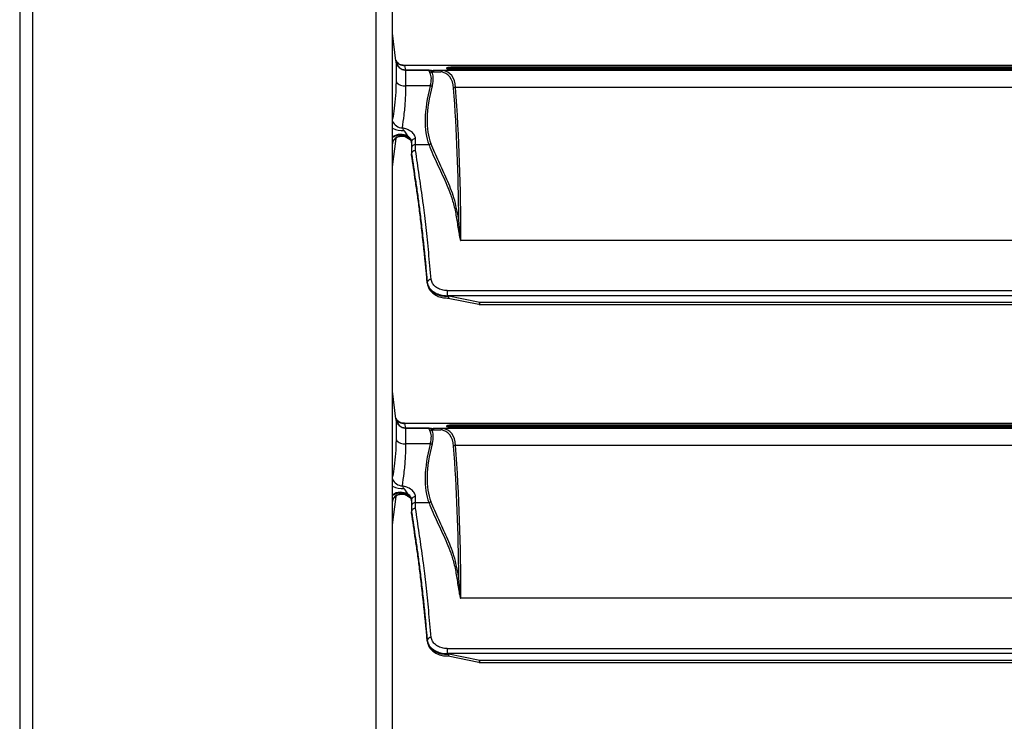
# Model space of a CAD drawing. Units: millimetres. Extents: x 2358 to 20532, y -7041 to 11120.
# Drawn here: x 2897 to 3095, y 10070 to 10210 of the extents above; entities that cross this region are included whole.
import ezdxf

# ---------------------------------------------------------------- set-up
doc = ezdxf.new("R2010")
doc.units = ezdxf.units.MM

msp = doc.modelspace()

# ---------------------------------------------------------------- linework, layer by layer
for p, q in [((2897.067, 10294.489), (2897.067, 9902.557)), ((2899.727, 9903.38), (2899.727, 10293.665)), ((2968.527, 10275.648), (2968.527, 9921.397)), ((2971.867, 9921.397), (2971.867, 10275.648)), ((2972.547, 10202.127), (2971.867, 10207.669)), ((2972.525, 10202.125), (2972.559, 10202.001)), ((2972.559, 10202.001), (2972.559, 10201.951)), ((2972.559, 10201.951), (2972.559, 10197.913)), ((3369.473, 10201.164), (2974.264, 10201.164)), ((2974.311, 10201.14), (2974.264, 10201.155)), ((2974.544, 10200.248), (2974.311, 10201.14)), ((3369.426, 10201.14), (2974.311, 10201.14)), ((3360.177, 10200.801), (2983.56, 10200.801)), ((2983.56, 10200.616), (2983.56, 10200.801)), ((2974.545, 10200.224), (2974.112, 10200.27)), ((2979.167, 10200.248), (2974.544, 10200.248)), ((2974.547, 10200.226), (2974.544, 10200.248)), ((2974.545, 10197.089), (2974.545, 10200.224)), ((2974.547, 10200.224), (2974.545, 10200.224)), ((2974.547, 10200.224), (2974.547, 10200.226)), ((2974.547, 10200.226), (2979.082, 10200.226)), ((2979.05, 10200.224), (2974.547, 10200.224)), ((2979.797, 10199.9), (2981.521, 10199.87)), ((2981.92, 10200.15), (2980.188, 10200.18)), ((3363.548, 10200.18), (2980.189, 10200.18)), ((3361.817, 10200.15), (2981.92, 10200.15)), ((2982.67, 10200.617), (2982.67, 10200.621)), ((3360.177, 10200.616), (2983.56, 10200.616)), ((2983.56, 10200.466), (3360.177, 10200.466)), ((2979.417, 10197.089), (2974.545, 10197.089)), ((3359.234, 10196.768), (2984.503, 10196.768)), ((2974.986, 10186.823), (2974.966, 10186.999)), ((2971.867, 10180.876), (2972.559, 10186.516)), ((2975.67, 10185.836), (2975.67, 10184.616)), ((2976.47, 10185.306), (2976.47, 10186.494)), ((2976.47, 10185.306), (2979.144, 10185.306)), ((2975.67, 10184.616), (2975.67, 10183.438)), ((2975.67, 10183.438), (2975.67, 10183.432)), ((2975.67, 10183.276), (2975.67, 10183.432)), ((2975.67, 10183.271), (2975.67, 10183.276)), ((3358.17, 10166.117), (2985.567, 10166.117)), ((2978.831, 10157.702), (2978.831, 10157.539)), ((2978.839, 10157.47), (2978.831, 10157.539)), ((2978.831, 10157.539), (2978.832, 10157.497)), ((2978.839, 10157.47), (2978.842, 10157.413)), ((2982.82, 10156.043), (3360.917, 10156.043)), ((2982.82, 10156.043), (2982.82, 10155.028)), ((2982.82, 10154.981), (2982.82, 10155.028)), ((3360.917, 10155.028), (2982.82, 10155.028)), ((2989.353, 10153.645), (2982.82, 10154.981)), ((2983.022, 10154.557), (2989.173, 10153.3)), ((3354.384, 10153.645), (2989.353, 10153.645)), ((2989.353, 10153.281), (2989.353, 10153.645)), ((2989.353, 10153.281), (3354.384, 10153.281)), ((2972.547, 10130.377), (2971.867, 10135.919)), ((2972.525, 10130.375), (2972.559, 10130.251)), ((2972.559, 10130.251), (2972.559, 10130.201)), ((2972.559, 10130.201), (2972.559, 10126.163)), ((2974.545, 10128.474), (2974.112, 10128.52)), ((3369.473, 10129.414), (2974.264, 10129.414)), ((2974.311, 10129.39), (2974.264, 10129.405)), ((2974.544, 10128.498), (2974.311, 10129.39)), ((3369.426, 10129.39), (2974.311, 10129.39)), ((2979.167, 10128.498), (2974.544, 10128.498)), ((2974.547, 10128.476), (2974.544, 10128.498)), ((2974.545, 10125.339), (2974.545, 10128.474)), ((2974.547, 10128.474), (2974.545, 10128.474)), ((2974.547, 10128.474), (2974.547, 10128.476)), ((2974.547, 10128.476), (2979.082, 10128.476)), ((2979.05, 10128.474), (2974.547, 10128.474)), ((2979.797, 10128.15), (2981.521, 10128.12)), ((2981.92, 10128.4), (2980.188, 10128.43)), ((3363.548, 10128.43), (2980.189, 10128.43)), ((3361.817, 10128.4), (2981.92, 10128.4)), ((2982.67, 10128.867), (2982.67, 10128.871)), ((3360.177, 10129.051), (2983.56, 10129.051)), ((2983.56, 10128.866), (2983.56, 10129.051)), ((3360.177, 10128.866), (2983.56, 10128.866)), ((2983.56, 10128.716), (3360.177, 10128.716)), ((2979.417, 10125.339), (2974.545, 10125.339)), ((3359.234, 10125.018), (2984.503, 10125.018)), ((2971.867, 10109.126), (2972.559, 10114.766)), ((2974.986, 10115.073), (2974.966, 10115.249)), ((2975.67, 10114.086), (2975.67, 10112.866)), ((2976.47, 10113.556), (2976.47, 10114.744)), ((2975.67, 10112.866), (2975.67, 10111.688)), ((2976.47, 10113.556), (2979.144, 10113.556)), ((2975.67, 10111.688), (2975.67, 10111.682)), ((2975.67, 10111.526), (2975.67, 10111.682)), ((2975.67, 10111.521), (2975.67, 10111.526)), ((3358.17, 10094.367), (2985.567, 10094.367)), ((2978.831, 10085.952), (2978.831, 10085.789)), ((2978.839, 10085.72), (2978.831, 10085.789)), ((2978.831, 10085.789), (2978.832, 10085.747)), ((2978.839, 10085.72), (2978.842, 10085.663)), ((2982.82, 10084.293), (3360.917, 10084.293)), ((2982.82, 10084.293), (2982.82, 10083.278)), ((2982.82, 10083.231), (2982.82, 10083.278)), ((3360.917, 10083.278), (2982.82, 10083.278)), ((2989.353, 10081.895), (2982.82, 10083.231)), ((2983.022, 10082.807), (2989.173, 10081.55)), ((3354.384, 10081.895), (2989.353, 10081.895)), ((2989.353, 10081.531), (2989.353, 10081.895)), ((2989.353, 10081.531), (3354.384, 10081.531))]:
    msp.add_line(p, q)
at = {"flags": 128}
for points in [[(2989.353, 10153.645), (2989.31, 10153.519), (2989.268, 10153.418), (2989.23, 10153.346), (2989.196, 10153.307), (2989.173, 10153.3)], [(2989.353, 10081.895), (2989.31, 10081.769), (2989.268, 10081.668), (2989.23, 10081.596), (2989.196, 10081.557), (2989.173, 10081.55)]]:
    msp.add_lwpolyline(points, dxfattribs=at)
for centre, radius, start, end in [((2974.216, 10203.056), 1.903, 208.64747, 238.0066), ((2974.54, 10202.246), 1.996, 187.03996, 241.06305), ((2974.265, 10203.137), 1.998, 238.02436, 271.31814), ((2974.544, 10202.252), 2.004, 241.04443, 269.98862), ((2974.538, 10202.302), 2.076, 258.13928, 270.23288), ((2979.291, 10200.232), 0.566, 276.76381, 324.07676), ((2974.218, 10199.105), 2.042, 215.69195, 279.20655), ((2979.588, 10197.753), 0.686, 255.55079, 288.73594), ((2984.511, 10196.177), 0.591, 90.69656, 132.42969), ((2973.814, 10190.736), 2.067, 199.65248, 270.20602), ((2973.881, 10192.83), 4.706, 244.66138, 273.68148), ((2973.516, 10184.339), 3.03, 61.39289, 122.96614), ((2973.51, 10184.207), 3.003, 60.56265, 123.18149), ((2973.679, 10185.018), 2.022, 58.89521, 153.65813), ((2976.405, 10185.757), 0.739, 84.98067, 173.89513), ((2976.419, 10184.556), 0.751, 86.07938, 175.45224), ((2979.087, 10185.879), 0.577, 275.65123, 321.01556), ((2984.734, 10170.765), 0.588, 272.18433, 314.70978), ((2979.567, 10157.524), 0.758, 85.34024, 166.36026), ((2989.353, 10154.181), 0.9, 258.44445, 270), ((2974.216, 10131.307), 1.904, 208.64775, 238.00617), ((2974.54, 10130.496), 1.997, 187.04125, 241.0617), ((2974.265, 10131.387), 1.998, 238.02452, 271.31798), ((2974.544, 10130.502), 2.004, 241.04454, 269.98872), ((2974.538, 10130.552), 2.076, 258.13809, 270.23407), ((2979.291, 10128.482), 0.566, 276.76311, 324.07828), ((2974.218, 10127.355), 2.042, 215.69206, 279.20667), ((2979.588, 10126.003), 0.686, 255.55069, 288.73523), ((2984.511, 10124.427), 0.591, 90.69796, 132.42923), ((2973.814, 10118.986), 2.067, 199.65245, 270.20603), ((2973.881, 10121.08), 4.706, 244.66085, 273.68168), ((2973.516, 10112.589), 3.03, 61.39266, 122.96644), ((2973.51, 10112.457), 3.003, 60.5629, 123.18141), ((2973.679, 10113.268), 2.022, 58.89517, 153.65804), ((2976.405, 10114.007), 0.739, 84.9802, 173.89555), ((2976.419, 10112.806), 0.751, 86.07874, 175.45268), ((2979.087, 10114.129), 0.577, 275.6542, 321.01296), ((2984.734, 10099.015), 0.588, 272.18341, 314.71071), ((2979.567, 10085.774), 0.758, 85.34074, 166.35994), ((2989.353, 10082.431), 0.9, 258.44445, 270)]:
    msp.add_arc(centre, radius, start, end)
for centre, major_axis, ratio, start_param, end_param in [((2998.388, 10231.812), (22.465, 30.322), 0.4012894, 3.3643717, 3.4231598), ((2974.475, 10194.273), (4.616, 5.697), 0.4077891, 5.5200916, 6.150542), ((2974.866, 10194.053), (4.527, 6.244), 0.3993989, 5.482807, 6.1132574), ((2997.997, 10232.032), (22.377, 30.865), 0.3993989, 3.413333, 3.4160002), ((2973.719, 10186.798), (9.12, 12.58), 0.3993989, 5.8414141, 6.5034846), ((2974.111, 10186.578), (9.036, 13.121), 0.3944324, 5.8247736, 6.4875944), ((2983.56, 10200.425), (0.89, 0), 0.2144135, 1.5707963, 2.5414652), ((3001.846, 10211.17), (20.458, 28.878), 0.3972476, 2.333679, 2.884578), ((3002.237, 10210.95), (20.544, 28.336), 0.3993989, 2.3412143, 2.8921133), ((2436.88, 9679.826), (480.228, 662.382), 0.3993989, 5.7856199, 5.8414141), ((2437.272, 9679.606), (480.141, 662.925), 0.3993087, 5.7763422, 5.8410869), ((2982.82, 10157.747), (4, 0), 0.7183869, 3.2381752, 4.5733297), ((2998.388, 10160.062), (22.465, 30.322), 0.4012894, 3.3643717, 3.4231598), ((2974.475, 10122.523), (4.616, 5.697), 0.4077891, 5.5200916, 6.150542), ((2974.866, 10122.303), (4.527, 6.244), 0.3993989, 5.482807, 6.1132574), ((2997.997, 10160.282), (22.377, 30.865), 0.3993989, 3.413333, 3.4160002), ((2973.719, 10115.048), (9.12, 12.58), 0.3993989, 5.8414141, 6.5034846), ((2974.111, 10114.828), (9.036, 13.121), 0.3944324, 5.8247736, 6.4875944), ((2983.56, 10128.675), (0.89, 0), 0.2144135, 1.5707963, 2.5414652), ((3001.846, 10139.42), (20.458, 28.878), 0.3972476, 2.333679, 2.884578), ((3002.237, 10139.2), (20.544, 28.336), 0.3993989, 2.3412143, 2.8921133), ((2436.88, 9608.076), (480.228, 662.382), 0.3993989, 5.7856199, 5.8414141), ((2437.272, 9607.856), (480.141, 662.925), 0.3993087, 5.7763422, 5.8410869), ((2982.82, 10085.997), (4, 0), 0.7183869, 3.2381752, 4.5733297)]:
    msp.add_ellipse(centre, major_axis=major_axis, ratio=ratio, start_param=start_param, end_param=end_param)
for points, knots in [([(2972.575, 10201.944), (2972.572, 10201.941), (2972.568, 10201.938), (2972.557, 10202.071), (2972.555, 10202.107)], [0, 0, 0, 0, 0.7263758, 1, 1, 1, 1]), ([(2974.112, 10200.27), (2973.897, 10200.339), (2973.467, 10200.477), (2972.939, 10200.951), (2972.658, 10201.465), (2972.576, 10201.822), (2972.561, 10201.94), (2972.559, 10201.951)], [0, 0, 0, 0, 0.2741568, 0.5482977, 0.8518569, 0.9863221, 1, 1, 1, 1]), ([(2974.267, 10201.193), (2974.084, 10201.197), (2973.705, 10201.206), (2973.331, 10201.357), (2973.181, 10201.484), (2973.179, 10201.485)], [0, 0, 0, 0, 0.478158, 0.9937341, 1, 1, 1, 1]), ([(2983.56, 10200.801), (2983.467, 10200.799), (2983.281, 10200.796), (2983.032, 10200.767), (2982.832, 10200.726), (2982.696, 10200.675), (2982.679, 10200.639), (2982.67, 10200.621)], [0, 0, 0, 0, 0.1883808, 0.3764977, 0.5716238, 0.7844626, 1, 1, 1, 1]), ([(2979.082, 10200.226), (2979.077, 10200.225), (2979.067, 10200.224), (2979.056, 10200.224), (2979.05, 10200.224)], [0, 0, 0, 0, 0.4720661, 1, 1, 1, 1]), ([(2979.05, 10200.224), (2979.064, 10200.205), (2979.134, 10200.11), (2979.259, 10199.865), (2979.358, 10199.671)], [0, 0, 0, 0, 0.2068992, 1, 1, 1, 1]), ([(2979.082, 10200.226), (2979.09, 10200.227), (2979.106, 10200.23), (2979.115, 10200.233), (2979.12, 10200.235)], [0, 0, 0, 0, 0.4868473, 1, 1, 1, 1]), ([(2979.12, 10200.235), (2979.135, 10200.24), (2979.15, 10200.246), (2979.166, 10200.248), (2979.167, 10200.248)], [0, 0, 0, 0, 0.9497737, 1, 1, 1, 1]), ([(2979.749, 10199.901), (2979.574, 10200.01), (2979.35, 10200.15), (2979.167, 10200.221), (2979.121, 10200.235), (2979.12, 10200.235)], [0, 0, 0, 0, 0.776308, 0.9967958, 1, 1, 1, 1]), ([(2980.188, 10200.18), (2980.148, 10200.176), (2980.067, 10200.168), (2979.955, 10200.108), (2979.86, 10200.02), (2979.818, 10199.94), (2979.797, 10199.9)], [0, 0, 0, 0, 0.2500134, 0.5000099, 0.7500098, 1, 1, 1, 1]), ([(2981.907, 10200.15), (2981.858, 10200.143), (2981.759, 10200.128), (2981.624, 10200.035), (2981.552, 10199.937), (2981.524, 10199.876), (2981.521, 10199.87)], [0, 0, 0, 0, 0.3106601, 0.6213252, 0.9634525, 1, 1, 1, 1]), ([(2981.907, 10200.15), (2981.91, 10200.15), (2981.914, 10200.15), (2981.918, 10200.15), (2981.92, 10200.15)], [0, 0, 0, 0, 0.67815991, 1, 1, 1, 1]), ([(2982.67, 10200.617), (2982.682, 10200.597), (2982.706, 10200.556), (2982.894, 10200.508), (2983.162, 10200.477), (2983.404, 10200.467), (2983.533, 10200.466), (2983.56, 10200.466)], [0, 0, 0, 0, 0.2510417, 0.50252785, 0.73853457, 0.94482196, 1, 1, 1, 1]), ([(2972.559, 10197.913), (2972.537, 10196.981), (2972.491, 10195.099), (2972.209, 10192.598), (2971.978, 10191.147), (2971.867, 10190.444)], [0, 0, 0, 0, 0.3358788, 0.6781292, 1, 1, 1, 1]), ([(2973.821, 10188.668), (2973.944, 10189.503), (2974.185, 10191.149), (2974.477, 10193.983), (2974.522, 10196.048), (2974.545, 10197.089)], [0, 0, 0, 0, 0.3382661, 0.6665182, 1, 1, 1, 1]), ([(2971.933, 10185.846), (2971.934, 10185.85), (2971.936, 10185.857), (2971.988, 10185.986), (2972.14, 10186.253), (2972.484, 10186.631), (2973.06, 10186.952), (2973.774, 10187.059), (2974.382, 10186.951), (2974.667, 10186.752), (2974.745, 10186.698)], [0, 0, 0, 0, 0.06351698, 0.1312522, 0.21678577, 0.36940923, 0.54030966, 0.72624422, 0.92591148, 1, 1, 1, 1]), ([(2973.776, 10187.096), (2973.781, 10187.095), (2974.091, 10187.037), (2974.515, 10186.88), (2974.798, 10186.684), (2974.886, 10186.622)], [0, 0, 0, 0, 0.0119732, 0.6919599, 1, 1, 1, 1]), ([(2976.47, 10186.494), (2976.428, 10186.734), (2976.345, 10187.215), (2975.693, 10187.898), (2974.817, 10188.41), (2974.123, 10188.59), (2973.821, 10188.668)], [0, 0, 0, 0, 0.2628436, 0.5271094, 0.7944201, 1, 1, 1, 1]), ([(2974.183, 10188.134), (2974.109, 10188.224), (2973.96, 10188.406), (2973.868, 10188.58), (2973.821, 10188.668)], [0, 0, 0, 0, 0.4935174, 1, 1, 1, 1]), ([(2974.966, 10186.999), (2974.961, 10187.009), (2974.876, 10187.185), (2974.666, 10187.48), (2974.412, 10187.848), (2974.246, 10188.055), (2974.183, 10188.134)], [0, 0, 0, 0, 0.0239738, 0.4062319, 0.7756635, 1, 1, 1, 1]), ([(2974.966, 10186.999), (2974.984, 10186.985), (2975.215, 10186.806), (2975.573, 10186.413), (2975.638, 10186.029), (2975.67, 10185.836)], [0, 0, 0, 0, 0.0410677, 0.5205355, 1, 1, 1, 1]), ([(2971.867, 10185.454), (2971.875, 10185.479), (2971.91, 10185.587), (2971.948, 10185.783), (2971.978, 10185.934)], [0, 0, 0, 0, 0.23192224, 1, 1, 1, 1]), ([(2974.724, 10186.75), (2974.792, 10186.717), (2974.882, 10186.675), (2974.97, 10186.65), (2975.006, 10186.651), (2975.022, 10186.673), (2975.025, 10186.702), (2975.016, 10186.745), (2975.002, 10186.787), (2974.99, 10186.814), (2974.986, 10186.823)], [0, 0, 0, 0, 0.4294576, 0.56775857, 0.71965678, 0.78132643, 0.84363532, 0.89856637, 0.96579853, 1, 1, 1, 1]), ([(2974.886, 10186.622), (2975.006, 10186.551), (2975.342, 10186.35), (2975.599, 10185.98), (2975.684, 10185.765), (2975.666, 10185.685), (2975.663, 10185.676)], [0, 0, 0, 0, 0.20663512, 0.58017691, 0.9523856, 1, 1, 1, 1]), ([(2975.67, 10185.675), (2975.655, 10185.802), (2975.618, 10186.121), (2975.344, 10186.522), (2975.064, 10186.757), (2974.986, 10186.823)], [0, 0, 0, 0, 0.3238739, 0.8131596, 1, 1, 1, 1]), ([(2976.47, 10184.147), (2976.47, 10184.413), (2976.47, 10184.796), (2976.47, 10185.186), (2976.47, 10185.306)], [0, 0, 0, 0, 0.69240066, 1, 1, 1, 1]), ([(2979.144, 10185.306), (2979.209, 10185.141), (2979.537, 10184.315), (2980.433, 10182.223), (2981.923, 10179.148), (2983.343, 10175.865), (2984.292, 10172.867), (2984.602, 10171.074), (2984.756, 10170.178)], [0, 0, 0, 0, 0.03346234, 0.16731901, 0.43511723, 0.70276134, 0.85142237, 1, 1, 1, 1]), ([(2985.148, 10170.347), (2984.86, 10171.815), (2984.285, 10174.754), (2982.749, 10178.388), (2981.087, 10181.867), (2980.052, 10184.3), (2979.535, 10185.517)], [0, 0, 0, 0, 0.2481038, 0.49675963, 0.74840421, 1, 1, 1, 1]), ([(2976.47, 10184.147), (2976.463, 10184.147), (2976.404, 10184.145), (2976.256, 10184.126), (2976.037, 10184.045), (2975.834, 10183.883), (2975.697, 10183.673), (2975.679, 10183.516), (2975.67, 10183.438)], [0, 0, 0, 0, 0.0168459, 0.141744, 0.3564423, 0.5710033, 0.7855019, 1, 1, 1, 1]), ([(2975.67, 10183.432), (2975.931, 10181.677), (2976.323, 10179.044), (2976.846, 10175.495), (2977.241, 10172.609), (2977.638, 10169.334), (2978.17, 10164.441), (2978.566, 10160.406), (2978.831, 10157.702)], [0, 0, 0, 0, 0.248333, 0.3725723, 0.4967539, 0.6215645, 0.7464233, 1, 1, 1, 1]), ([(2978.831, 10157.539), (2978.57, 10160.201), (2978.177, 10164.21), (2977.646, 10169.103), (2977.246, 10172.41), (2976.849, 10175.31), (2976.325, 10178.868), (2975.932, 10181.509), (2975.67, 10183.271)], [0, 0, 0, 0, 0.2496996, 0.3759168, 0.5020796, 0.626389, 0.7507568, 1, 1, 1, 1]), ([(2979.629, 10158.279), (2979.453, 10160.091), (2979.101, 10163.714), (2978.571, 10168.813), (2978.16, 10172.33), (2977.706, 10175.792), (2977.185, 10179.348), (2976.717, 10182.493), (2976.47, 10184.147)], [0, 0, 0, 0, 0.1684916, 0.3370096, 0.5049542, 0.5574034, 0.7673341, 1, 1, 1, 1]), ([(2984.756, 10170.178), (2984.891, 10169.235), (2985.067, 10168.003), (2985.317, 10166.625), (2985.436, 10166.228), (2985.498, 10166.135), (2985.523, 10166.117), (2985.537, 10166.112), (2985.548, 10166.111), (2985.559, 10166.113), (2985.564, 10166.116), (2985.567, 10166.117)], [0, 0, 0, 0, 0.70673939, 0.92311987, 0.97766138, 0.98934201, 0.9929593, 0.99504341, 0.99674215, 0.99843343, 1, 1, 1, 1]), ([(2985.546, 10166.122), (2985.545, 10166.122), (2985.544, 10166.122), (2985.541, 10166.123), (2985.538, 10166.125), (2985.533, 10166.13), (2985.521, 10166.148), (2985.491, 10166.243), (2985.432, 10166.648), (2985.309, 10168.06), (2985.217, 10169.355), (2985.148, 10170.347)], [0, 0, 0, 0, 0.0004446, 0.0007181, 0.0015881, 0.0020392, 0.0048895, 0.0156142, 0.0693557, 0.2866123, 1, 1, 1, 1]), ([(2985.567, 10166.117), (2985.563, 10166.117), (2985.557, 10166.117), (2985.55, 10166.12), (2985.547, 10166.121), (2985.546, 10166.122)], [0, 0, 0, 0, 0.56343933, 0.80090735, 1, 1, 1, 1]), ([(2978.831, 10157.702), (2978.858, 10157.544), (2978.94, 10157.067), (2979.401, 10156.318), (2980.307, 10155.604), (2981.491, 10155.121), (2982.377, 10155.059), (2982.82, 10155.028)], [0, 0, 0, 0, 0.1123075, 0.3375079, 0.5591453, 0.7793876, 1, 1, 1, 1]), ([(2978.833, 10157.497), (2978.834, 10157.477), (2978.837, 10157.449), (2978.842, 10157.421), (2978.843, 10157.413)], [0, 0, 0, 0, 0.6994097, 1, 1, 1, 1]), ([(2978.842, 10157.413), (2978.878, 10157.228), (2978.972, 10156.748), (2979.38, 10156.033), (2980.081, 10155.353), (2980.997, 10154.854), (2982.048, 10154.559), (2982.78, 10154.56), (2983.137, 10154.56)], [0, 0, 0, 0, 0.1095436, 0.2842364, 0.4606908, 0.6413587, 0.8248313, 1, 1, 1, 1]), ([(2982.82, 10156.043), (2982.466, 10156.069), (2981.756, 10156.121), (2980.809, 10156.525), (2980.084, 10157.123), (2979.716, 10157.748), (2979.651, 10158.146), (2979.629, 10158.279)], [0, 0, 0, 0, 0.2197598, 0.4394983, 0.6612205, 0.887155, 1, 1, 1, 1]), ([(2982.82, 10154.981), (2982.816, 10154.98), (2982.631, 10154.945), (2982.446, 10154.923), (2982.266, 10154.901)], [0, 0, 0, 0, 0.0227584, 1, 1, 1, 1]), ([(2982.266, 10154.901), (2982.351, 10154.909), (2982.522, 10154.926), (2982.738, 10154.937), (2982.899, 10154.917), (2982.993, 10154.885), (2983.056, 10154.837), (2983.1, 10154.772), (2983.12, 10154.682), (2983.104, 10154.591), (2983.072, 10154.569), (2983.056, 10154.557)], [0, 0, 0, 0, 0.1768051, 0.3562375, 0.4372864, 0.5045596, 0.5600832, 0.6154689, 0.7058359, 0.8498518, 1, 1, 1, 1]), ([(2972.575, 10130.194), (2972.572, 10130.191), (2972.568, 10130.188), (2972.557, 10130.321), (2972.555, 10130.357)], [0, 0, 0, 0, 0.7263764, 1, 1, 1, 1]), ([(2974.112, 10128.52), (2973.897, 10128.589), (2973.467, 10128.727), (2972.939, 10129.201), (2972.658, 10129.715), (2972.576, 10130.072), (2972.561, 10130.19), (2972.559, 10130.201)], [0, 0, 0, 0, 0.2741564, 0.5482978, 0.8518562, 0.9863214, 1, 1, 1, 1]), ([(2974.267, 10129.443), (2974.084, 10129.447), (2973.705, 10129.456), (2973.331, 10129.607), (2973.181, 10129.734), (2973.179, 10129.735)], [0, 0, 0, 0, 0.4781582, 0.9937351, 1, 1, 1, 1]), ([(2979.082, 10128.476), (2979.077, 10128.475), (2979.067, 10128.474), (2979.056, 10128.474), (2979.05, 10128.474)], [0, 0, 0, 0, 0.4720714, 1, 1, 1, 1]), ([(2979.05, 10128.474), (2979.064, 10128.455), (2979.134, 10128.36), (2979.259, 10128.115), (2979.358, 10127.921)], [0, 0, 0, 0, 0.2068993, 1, 1, 1, 1]), ([(2979.082, 10128.476), (2979.09, 10128.477), (2979.106, 10128.48), (2979.115, 10128.483), (2979.12, 10128.485)], [0, 0, 0, 0, 0.4868499, 1, 1, 1, 1]), ([(2979.12, 10128.485), (2979.135, 10128.49), (2979.15, 10128.496), (2979.166, 10128.498), (2979.167, 10128.498)], [0, 0, 0, 0, 0.9497711, 1, 1, 1, 1]), ([(2979.749, 10128.151), (2979.574, 10128.26), (2979.35, 10128.4), (2979.167, 10128.471), (2979.121, 10128.485), (2979.12, 10128.485)], [0, 0, 0, 0, 0.7763076, 0.9967956, 1, 1, 1, 1]), ([(2980.188, 10128.43), (2980.148, 10128.426), (2980.067, 10128.418), (2979.955, 10128.358), (2979.86, 10128.27), (2979.818, 10128.19), (2979.797, 10128.15)], [0, 0, 0, 0, 0.2500122, 0.5000028, 0.7500032, 1, 1, 1, 1]), ([(2981.907, 10128.4), (2981.858, 10128.393), (2981.759, 10128.378), (2981.624, 10128.285), (2981.552, 10128.187), (2981.524, 10128.126), (2981.521, 10128.12)], [0, 0, 0, 0, 0.3106613, 0.6213329, 0.9634615, 1, 1, 1, 1]), ([(2981.907, 10128.4), (2981.91, 10128.4), (2981.914, 10128.4), (2981.918, 10128.4), (2981.92, 10128.4)], [0, 0, 0, 0, 0.67815777, 1, 1, 1, 1]), ([(2983.56, 10129.051), (2983.467, 10129.049), (2983.281, 10129.046), (2983.032, 10129.017), (2982.832, 10128.976), (2982.696, 10128.925), (2982.679, 10128.889), (2982.67, 10128.871)], [0, 0, 0, 0, 0.1883809, 0.3764975, 0.5716238, 0.7844628, 1, 1, 1, 1]), ([(2982.67, 10128.867), (2982.682, 10128.847), (2982.706, 10128.806), (2982.894, 10128.758), (2983.162, 10128.727), (2983.404, 10128.717), (2983.533, 10128.716), (2983.56, 10128.716)], [0, 0, 0, 0, 0.2510415, 0.5025275, 0.7385347, 0.944822, 1, 1, 1, 1]), ([(2972.559, 10126.163), (2972.537, 10125.231), (2972.491, 10123.349), (2972.209, 10120.848), (2971.978, 10119.397), (2971.867, 10118.694)], [0, 0, 0, 0, 0.33587853, 0.678129, 1, 1, 1, 1]), ([(2973.821, 10116.918), (2973.944, 10117.753), (2974.185, 10119.399), (2974.477, 10122.233), (2974.522, 10124.298), (2974.545, 10125.339)], [0, 0, 0, 0, 0.3382662, 0.6665183, 1, 1, 1, 1]), ([(2976.47, 10114.744), (2976.428, 10114.984), (2976.345, 10115.465), (2975.693, 10116.148), (2974.817, 10116.66), (2974.123, 10116.84), (2973.821, 10116.918)], [0, 0, 0, 0, 0.26284399, 0.52710926, 0.79441992, 1, 1, 1, 1]), ([(2974.183, 10116.384), (2974.109, 10116.474), (2973.96, 10116.656), (2973.868, 10116.83), (2973.821, 10116.918)], [0, 0, 0, 0, 0.4935159, 1, 1, 1, 1]), ([(2974.966, 10115.249), (2974.961, 10115.259), (2974.876, 10115.435), (2974.666, 10115.73), (2974.412, 10116.098), (2974.246, 10116.305), (2974.183, 10116.384)], [0, 0, 0, 0, 0.0239736, 0.4062309, 0.7756642, 1, 1, 1, 1]), ([(2971.867, 10113.705), (2971.875, 10113.729), (2971.91, 10113.837), (2971.948, 10114.033), (2971.978, 10114.184)], [0, 0, 0, 0, 0.2319208, 1, 1, 1, 1]), ([(2971.933, 10114.096), (2971.934, 10114.1), (2971.936, 10114.107), (2971.988, 10114.236), (2972.14, 10114.503), (2972.484, 10114.881), (2973.06, 10115.202), (2973.774, 10115.309), (2974.382, 10115.201), (2974.667, 10115.002), (2974.745, 10114.948)], [0, 0, 0, 0, 0.0635169, 0.1312525, 0.2167857, 0.3694089, 0.5403094, 0.7262439, 0.9259113, 1, 1, 1, 1]), ([(2973.776, 10115.346), (2973.781, 10115.345), (2974.091, 10115.287), (2974.515, 10115.13), (2974.798, 10114.934), (2974.886, 10114.872)], [0, 0, 0, 0, 0.0119732, 0.6919613, 1, 1, 1, 1]), ([(2974.724, 10115), (2974.792, 10114.967), (2974.882, 10114.925), (2974.97, 10114.9), (2975.006, 10114.901), (2975.022, 10114.923), (2975.025, 10114.952), (2975.016, 10114.995), (2975.002, 10115.037), (2974.99, 10115.064), (2974.986, 10115.073)], [0, 0, 0, 0, 0.429456, 0.5677568, 0.7196548, 0.7813246, 0.8436323, 0.8985658, 0.9657931, 1, 1, 1, 1]), ([(2974.886, 10114.872), (2975.006, 10114.801), (2975.342, 10114.6), (2975.599, 10114.23), (2975.684, 10114.015), (2975.666, 10113.935), (2975.663, 10113.926)], [0, 0, 0, 0, 0.2066354, 0.5801767, 0.9523855, 1, 1, 1, 1]), ([(2974.966, 10115.249), (2974.984, 10115.235), (2975.215, 10115.056), (2975.573, 10114.663), (2975.638, 10114.279), (2975.67, 10114.086)], [0, 0, 0, 0, 0.04106776, 0.52053522, 1, 1, 1, 1]), ([(2975.67, 10113.925), (2975.655, 10114.052), (2975.618, 10114.371), (2975.344, 10114.772), (2975.064, 10115.007), (2974.986, 10115.073)], [0, 0, 0, 0, 0.3238722, 0.8131583, 1, 1, 1, 1]), ([(2976.47, 10112.397), (2976.463, 10112.397), (2976.404, 10112.395), (2976.256, 10112.376), (2976.037, 10112.295), (2975.834, 10112.133), (2975.697, 10111.923), (2975.679, 10111.766), (2975.67, 10111.688)], [0, 0, 0, 0, 0.0168459, 0.1417443, 0.356443, 0.5710035, 0.7855016, 1, 1, 1, 1]), ([(2976.47, 10112.397), (2976.47, 10112.663), (2976.47, 10113.046), (2976.47, 10113.436), (2976.47, 10113.556)], [0, 0, 0, 0, 0.6924014, 1, 1, 1, 1]), ([(2979.629, 10086.529), (2979.453, 10088.341), (2979.101, 10091.964), (2978.571, 10097.063), (2978.16, 10100.58), (2977.706, 10104.042), (2977.185, 10107.598), (2976.717, 10110.743), (2976.47, 10112.397)], [0, 0, 0, 0, 0.1684916, 0.3370096, 0.5049542, 0.5574034, 0.7673341, 1, 1, 1, 1]), ([(2979.144, 10113.556), (2979.209, 10113.391), (2979.537, 10112.565), (2980.433, 10110.473), (2981.923, 10107.398), (2983.343, 10104.115), (2984.292, 10101.117), (2984.602, 10099.324), (2984.756, 10098.428)], [0, 0, 0, 0, 0.0334623, 0.1673189, 0.4351172, 0.7027613, 0.8514224, 1, 1, 1, 1]), ([(2985.148, 10098.597), (2984.86, 10100.065), (2984.285, 10103.004), (2982.749, 10106.638), (2981.087, 10110.117), (2980.052, 10112.55), (2979.535, 10113.767)], [0, 0, 0, 0, 0.2481038, 0.4967596, 0.7484042, 1, 1, 1, 1]), ([(2975.67, 10111.682), (2975.931, 10109.927), (2976.323, 10107.294), (2976.846, 10103.745), (2977.241, 10100.859), (2977.638, 10097.584), (2978.17, 10092.691), (2978.566, 10088.656), (2978.831, 10085.952)], [0, 0, 0, 0, 0.24833297, 0.37257231, 0.49675387, 0.62156447, 0.74642329, 1, 1, 1, 1]), ([(2978.831, 10085.789), (2978.57, 10088.451), (2978.177, 10092.46), (2977.646, 10097.353), (2977.246, 10100.66), (2976.849, 10103.56), (2976.325, 10107.118), (2975.932, 10109.759), (2975.67, 10111.521)], [0, 0, 0, 0, 0.2496997, 0.3759168, 0.5020796, 0.6263891, 0.7507568, 1, 1, 1, 1]), ([(2984.756, 10098.428), (2984.891, 10097.485), (2985.067, 10096.253), (2985.317, 10094.874), (2985.436, 10094.478), (2985.498, 10094.385), (2985.523, 10094.367), (2985.537, 10094.362), (2985.548, 10094.361), (2985.559, 10094.363), (2985.564, 10094.366), (2985.567, 10094.367)], [0, 0, 0, 0, 0.7067393, 0.9231199, 0.9776612, 0.989342, 0.9929591, 0.9950433, 0.9967421, 0.9984334, 1, 1, 1, 1]), ([(2985.546, 10094.372), (2985.545, 10094.372), (2985.544, 10094.372), (2985.541, 10094.373), (2985.538, 10094.375), (2985.533, 10094.38), (2985.521, 10094.398), (2985.491, 10094.493), (2985.432, 10094.898), (2985.309, 10096.31), (2985.217, 10097.605), (2985.148, 10098.597)], [0, 0, 0, 0, 0.00044461, 0.00071803, 0.00158817, 0.00203945, 0.00488961, 0.01561431, 0.06935553, 0.28661236, 1, 1, 1, 1]), ([(2985.567, 10094.367), (2985.563, 10094.367), (2985.557, 10094.367), (2985.55, 10094.37), (2985.547, 10094.371), (2985.546, 10094.372)], [0, 0, 0, 0, 0.5634261, 0.8009452, 1, 1, 1, 1]), ([(2982.82, 10084.293), (2982.466, 10084.319), (2981.756, 10084.371), (2980.809, 10084.775), (2980.084, 10085.373), (2979.716, 10085.998), (2979.651, 10086.396), (2979.629, 10086.529)], [0, 0, 0, 0, 0.2197598, 0.4394982, 0.6612206, 0.8871548, 1, 1, 1, 1]), ([(2978.831, 10085.952), (2978.858, 10085.794), (2978.94, 10085.317), (2979.401, 10084.568), (2980.307, 10083.854), (2981.491, 10083.371), (2982.377, 10083.309), (2982.82, 10083.278)], [0, 0, 0, 0, 0.1123077, 0.3375079, 0.5591454, 0.7793876, 1, 1, 1, 1]), ([(2978.833, 10085.747), (2978.834, 10085.727), (2978.837, 10085.699), (2978.842, 10085.671), (2978.843, 10085.663)], [0, 0, 0, 0, 0.699405, 1, 1, 1, 1]), ([(2978.842, 10085.663), (2978.878, 10085.478), (2978.972, 10084.998), (2979.38, 10084.283), (2980.081, 10083.603), (2980.997, 10083.104), (2982.048, 10082.809), (2982.78, 10082.81), (2983.137, 10082.81)], [0, 0, 0, 0, 0.1095436, 0.2842366, 0.4606911, 0.6413586, 0.8248313, 1, 1, 1, 1]), ([(2982.82, 10083.231), (2982.816, 10083.23), (2982.631, 10083.195), (2982.446, 10083.173), (2982.266, 10083.151)], [0, 0, 0, 0, 0.022759, 1, 1, 1, 1]), ([(2982.266, 10083.151), (2982.351, 10083.159), (2982.522, 10083.176), (2982.738, 10083.187), (2982.899, 10083.167), (2982.993, 10083.135), (2983.056, 10083.087), (2983.1, 10083.022), (2983.12, 10082.932), (2983.104, 10082.841), (2983.072, 10082.819), (2983.056, 10082.807)], [0, 0, 0, 0, 0.1768051, 0.3562376, 0.4372863, 0.5045599, 0.5600842, 0.6154691, 0.7058361, 0.8498521, 1, 1, 1, 1])]:
    msp.add_open_spline(points, degree=3, knots=knots)

doc.saveas('drawing.dxf')
